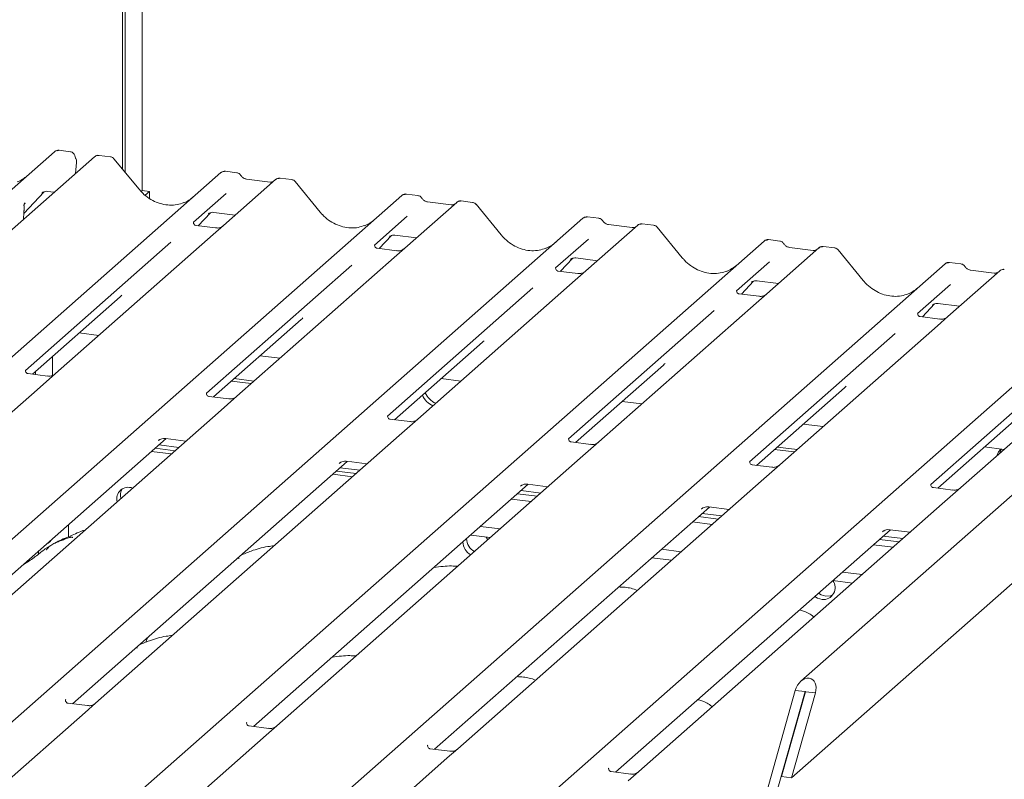
# Model space of a CAD drawing. Units: millimetres. Extents: x 5 to 415, y -14 to 292.
# Drawn here: x 315 to 327, y 131 to 140 of the extents above; entities that cross this region are included whole.
import ezdxf

# ---------------------------------------------------------------- set-up
doc = ezdxf.new("R2010")
doc.units = ezdxf.units.MM

msp = doc.modelspace()

# ---------------------------------------------------------------- linework, layer by layer
at = {"color": 7, "linetype": 'Continuous', "lineweight": 15}
for p, q in [((316.50318, 137.88217), (316.50318, 146.47575)), ((316.47003, 137.92251), (316.47003, 146.44651)), ((316.70389, 146.41705), (316.70389, 137.66661)), ((338.22822, 143.84079), (324.57633, 131.80096)), ((324.46274, 130.64607), (338.49439, 143.02082)), ((304.64157, 128.41457), (315.65784, 138.13)), ((315.65784, 138.13), (315.65816, 138.13029)), ((315.84761, 138.12945), (315.71125, 138.14663)), ((316.13684, 138.06965), (305.12057, 128.35422)), ((315.90955, 137.8692), (315.92114, 137.99954)), ((316.14334, 138.07434), (316.13725, 138.06967)), ((316.32699, 138.06906), (316.19063, 138.08624)), ((316.66887, 137.68047), (316.36843, 138.04619)), ((306.62933, 128.16414), (317.64559, 137.87957)), ((317.64559, 137.87957), (317.64592, 137.87986)), ((317.83565, 137.87899), (317.699, 137.8962)), ((318.29998, 137.79712), (317.67888, 137.24936)), ((318.23379, 137.76756), (317.9507, 137.80322)), ((318.30131, 137.79823), (318.29918, 137.79641)), ((318.49014, 137.79653), (318.35349, 137.81374)), ((318.83202, 137.40794), (318.53158, 137.77366)), ((315.29097, 137.39213), (315.53298, 137.65022)), ((315.50853, 137.63757), (315.51369, 137.6426)), ((315.57349, 137.65485), (315.65487, 137.6446)), ((316.70389, 137.66661), (316.69111, 137.65533)), ((316.70389, 137.66661), (316.79158, 137.65556)), ((316.79158, 137.65556), (316.74073, 137.6107)), ((316.79158, 137.57247), (316.79158, 137.65556)), ((308.79247, 127.89161), (319.80874, 137.60704)), ((317.70981, 137.63132), (317.31812, 137.28588)), ((319.80874, 137.60704), (319.80906, 137.60733)), ((320.46313, 137.52459), (319.84202, 136.97683)), ((319.99879, 137.60645), (319.86215, 137.62367)), ((320.39694, 137.49503), (320.11385, 137.53069)), ((320.46445, 137.5257), (320.46233, 137.52388)), ((320.65328, 137.524), (320.51664, 137.54121)), ((315.28579, 137.31911), (315.29206, 137.40749)), ((315.29206, 137.40747), (315.29333, 137.42276)), ((315.29363, 137.49456), (315.29363, 137.49434)), ((315.30785, 137.51691), (315.30082, 137.50871)), ((315.30099, 137.5088), (315.30289, 137.51121)), ((317.56125, 137.40442), (317.81801, 137.37207)), ((320.99516, 137.13541), (320.69473, 137.50113)), ((310.95562, 127.61908), (321.97188, 137.33451)), ((317.32201, 137.29049), (317.31848, 137.28674)), ((317.37565, 137.24505), (317.52074, 137.39979)), ((317.49628, 137.38713), (317.50145, 137.39217)), ((319.87295, 137.35879), (319.48127, 137.01335)), ((321.97188, 137.33451), (321.97221, 137.33479)), ((322.16194, 137.33392), (322.02529, 137.35114)), ((317.58314, 137.21891), (317.34962, 137.24833)), ((317.67888, 137.24936), (317.5534, 137.1387)), ((322.62627, 137.25206), (322.00517, 136.7043)), ((322.56008, 137.2225), (322.27699, 137.25816)), ((322.6276, 137.25317), (322.62548, 137.25135)), ((322.81643, 137.25147), (322.67978, 137.26868)), ((323.15831, 136.86288), (322.85787, 137.2286)), ((313.11877, 127.34654), (324.13503, 137.06198)), ((317.5534, 137.1387), (315.67147, 135.47899)), ((319.53879, 136.97252), (319.68388, 137.12726)), ((319.65943, 137.1146), (319.6646, 137.11963)), ((319.72439, 137.13189), (319.98116, 137.09954)), ((322.0361, 137.08626), (321.64441, 136.74082)), ((324.13503, 137.06198), (324.13536, 137.06226)), ((324.32508, 137.06139), (324.18844, 137.07861)), ((317.04846, 137.04806), (315.31052, 135.51534)), ((319.48516, 137.01796), (319.48162, 137.01421)), ((319.74629, 136.94638), (319.51277, 136.9758)), ((319.84202, 136.97683), (319.71655, 136.86617)), ((324.78942, 136.97953), (324.16831, 136.43177)), ((324.72323, 136.94997), (324.44014, 136.98563)), ((324.79074, 136.98064), (324.78862, 136.97882)), ((324.97957, 136.97894), (324.84293, 136.99615)), ((325.32146, 136.59035), (325.02102, 136.95607)), ((319.71655, 136.86617), (317.83461, 135.20646)), ((321.70194, 136.69999), (321.84703, 136.85473)), ((321.82257, 136.84207), (321.82774, 136.8471)), ((321.88754, 136.85936), (322.14431, 136.82701)), ((315.28191, 127.07401), (326.29818, 136.78945)), ((319.21161, 136.77553), (317.47367, 135.24281)), ((321.6483, 136.74543), (321.64477, 136.74168)), ((321.90943, 136.67385), (321.67591, 136.70327)), ((322.00517, 136.7043), (321.87969, 136.59364)), ((324.19925, 136.81372), (323.80756, 136.46829)), ((326.29818, 136.78945), (326.2985, 136.78973)), ((326.95256, 136.707), (326.33146, 136.15924)), ((326.48823, 136.78886), (326.35158, 136.80608)), ((326.88637, 136.67743), (326.60329, 136.7131)), ((326.60391, 136.713), (326.60329, 136.7131)), ((326.95389, 136.70811), (326.95177, 136.70629)), ((321.87969, 136.59364), (319.99776, 134.93393)), ((323.86508, 136.42746), (324.01018, 136.5822)), ((324.05068, 136.58683), (324.30745, 136.55448)), ((326.88637, 136.67743), (326.88554, 136.67751)), ((317.44506, 126.80148), (328.46132, 136.51691)), ((321.37475, 136.503), (319.63681, 134.97028)), ((323.81145, 136.4729), (323.80791, 136.46915)), ((323.98572, 136.56954), (323.99089, 136.57457)), ((326.36239, 136.54119), (325.9707, 136.19576)), ((315.39418, 135.47142), (316.44335, 136.3967)), ((324.07258, 136.40132), (323.83906, 136.43074)), ((324.16831, 136.43177), (324.04284, 136.32111)), ((323.5379, 136.23047), (321.79996, 134.69775)), ((324.04284, 136.32111), (322.16091, 134.6614)), ((326.02823, 136.15493), (326.17332, 136.30966)), ((326.14886, 136.29701), (326.15403, 136.30204)), ((326.21383, 136.31429), (326.4706, 136.28194)), ((317.55732, 135.19889), (318.6065, 136.12417)), ((325.9746, 136.20037), (325.97106, 136.19662)), ((326.23573, 136.12879), (326.00221, 136.15821)), ((326.33146, 136.15924), (326.20599, 136.04858)), ((326.20599, 136.04858), (324.32405, 134.38887)), ((315.95222, 135.96357), (316.18733, 135.93394)), ((325.70104, 135.95794), (323.9631, 134.42522)), ((319.72047, 134.92636), (320.76964, 135.85164)), ((328.36913, 135.77605), (326.4872, 134.11634)), ((315.63218, 135.68132), (315.63218, 135.45514)), ((318.11537, 135.69103), (318.35048, 135.66141)), ((327.86419, 135.68541), (326.12625, 134.15269)), ((321.88362, 134.65383), (322.93279, 135.57911)), ((315.57574, 135.44855), (315.3426, 135.47792)), ((315.39833, 135.4709), (315.39833, 135.47508)), ((315.43147, 135.46672), (315.43147, 135.50431)), ((315.67147, 135.47899), (315.44941, 135.28315)), ((317.80518, 135.41748), (318.04029, 135.38785)), ((320.27851, 135.4185), (320.51363, 135.38888)), ((317.77203, 135.38824), (318.00715, 135.35862)), ((324.04676, 134.3813), (325.09594, 135.30658)), ((315.44941, 135.28315), (311.82315, 132.08509)), ((317.73888, 135.17601), (317.50574, 135.20539)), ((317.83461, 135.20646), (317.61255, 135.01062)), ((322.44166, 135.14597), (322.67677, 135.11635)), ((317.61255, 135.01062), (313.98629, 131.81256)), ((319.99776, 134.93393), (319.7757, 134.73809)), ((326.20991, 134.10877), (327.25908, 135.03405)), ((319.90203, 134.90348), (319.66889, 134.93286)), ((324.6048, 134.87344), (324.83992, 134.84382)), ((313.709, 131.80499), (316.99275, 134.70098)), ((319.7757, 134.73809), (316.14814, 131.53889)), ((316.98631, 134.70179), (317.22786, 134.67136)), ((316.86262, 134.58622), (317.09774, 134.5566)), ((316.89737, 134.677), (316.90426, 134.68371)), ((316.90682, 134.62519), (317.14193, 134.59557)), ((322.06517, 134.63095), (321.83203, 134.66033)), ((322.16091, 134.6614), (321.93884, 134.46556)), ((324.29462, 134.59988), (324.52973, 134.57026)), ((326.76795, 134.60091), (327.00306, 134.57129)), ((316.81843, 134.54724), (317.05354, 134.51762)), ((321.93884, 134.46556), (318.31259, 131.2675)), ((324.26147, 134.57065), (324.49659, 134.54103)), ((315.87215, 131.53246), (319.15589, 134.42845)), ((319.06051, 134.40447), (319.06741, 134.41118)), ((319.06996, 134.35266), (319.30508, 134.32304)), ((319.14946, 134.42926), (319.39101, 134.39883)), ((324.22832, 134.35842), (323.99518, 134.3878)), ((324.32405, 134.38887), (324.10199, 134.19303)), ((318.98157, 134.27471), (319.21669, 134.24509)), ((319.02577, 134.31369), (319.26088, 134.28407)), ((318.0353, 131.25993), (321.31904, 134.15592)), ((324.10199, 134.19303), (320.47573, 130.99497)), ((321.22366, 134.13194), (321.23055, 134.13865)), ((321.3126, 134.15673), (321.55415, 134.1263)), ((326.39146, 134.08589), (326.15833, 134.11526)), ((326.4872, 134.11634), (326.26514, 133.9205)), ((321.18891, 134.04116), (321.42403, 134.01154)), ((321.23311, 134.08013), (321.46822, 134.05051)), ((320.19844, 130.9874), (323.48219, 133.88339)), ((321.35179, 133.94782), (321.11667, 133.97745)), ((326.26514, 133.9205), (322.63888, 130.72244)), ((323.47575, 133.8842), (323.7173, 133.85377)), ((323.35206, 133.76863), (323.58717, 133.739)), ((323.38681, 133.85941), (323.3937, 133.86612)), ((323.39625, 133.8076), (323.63137, 133.77798)), ((315.82541, 133.52636), (315.82541, 133.67148)), ((320.74697, 133.6514), (320.98209, 133.62178)), ((323.51493, 133.67529), (323.27982, 133.70491)), ((320.63091, 133.54817), (320.86516, 133.51866)), ((320.83471, 133.49181), (320.81723, 133.5247)), ((322.36159, 130.71487), (325.64533, 133.61086)), ((325.54995, 133.58688), (325.55684, 133.59359)), ((325.5594, 133.53507), (325.79451, 133.50545)), ((325.63889, 133.61167), (325.88045, 133.58123)), ((325.67808, 133.40276), (325.44296, 133.43238)), ((325.5152, 133.4961), (325.75032, 133.46647)), ((315.46542, 133.31881), (315.46542, 133.354)), ((322.91012, 133.37887), (323.14523, 133.34925)), ((315.34849, 133.23508), (315.34849, 133.25088)), ((322.79319, 133.27575), (323.02831, 133.24613)), ((325.07326, 133.10634), (325.30838, 133.07672)), ((324.95634, 133.00322), (325.19145, 132.9736)), ((316.76075, 132.29818), (316.74738, 132.26656)), ((316.77415, 132.32794), (316.7613, 132.29794)), ((323.98866, 129.84457), (324.5092, 131.69172)), ((324.10559, 129.82983), (324.62612, 131.67699)), ((324.63197, 131.67625), (324.34581, 130.6608)), ((324.74889, 131.66152), (324.46274, 130.64607)), ((324.5092, 131.69172), (324.62612, 131.67699)), ((324.62612, 131.67699), (324.63197, 131.67625)), ((324.63197, 131.67625), (324.74889, 131.66152)), ((315.79258, 131.58116), (315.78904, 131.57741)), ((316.05396, 131.50955), (315.82019, 131.539)), ((316.14814, 131.53889), (316.02397, 131.42937)), ((316.02397, 131.42937), (314.27119, 129.88357)), ((317.95572, 131.30863), (317.95219, 131.30488)), ((318.21685, 131.23705), (317.98333, 131.26647)), ((318.31259, 131.2675), (318.18711, 131.15684)), ((318.18711, 131.15684), (316.43433, 129.61104)), ((320.11887, 131.0361), (320.11533, 131.03235)), ((320.38, 130.96452), (320.14648, 130.99394)), ((320.47573, 130.99497), (320.35026, 130.88431)), ((320.35026, 130.88431), (318.59748, 129.33851)), ((322.28201, 130.76357), (322.27848, 130.75982)), ((322.54314, 130.69199), (322.30962, 130.72141)), ((322.63888, 130.72244), (322.5134, 130.61178)), ((324.34581, 130.6608), (324.46274, 130.64607))]:
    msp.add_line(p, q, dxfattribs=at)
at = {"color": 7, "linetype": 'Continuous', "lineweight": 15, "flags": 128}
for points in [[(326.96396, 134.57622), (326.93718, 134.5429), (326.91653, 134.49498)], [(326.97225, 134.57517), (326.97033, 134.57213), (326.94968, 134.52421)], [(315.5773, 133.45305), (315.58197, 133.45305), (315.6034, 133.46665), (315.61832, 133.48885)], [(324.78704, 132.85391), (324.817, 132.83447), (324.87297, 132.81687)], [(324.87297, 132.81687), (324.92893, 132.82036), (324.95817, 132.83187)], [(324.74285, 132.81494), (324.77281, 132.79549), (324.82877, 132.77789)]]:
    msp.add_lwpolyline(points, dxfattribs=at)
at = {"color": 7, "linetype": 'Continuous', "lineweight": 15}
for centre, radius, start, end in [((315.69178, 138.09048), 0.0521, 81.841587, 130.661207), ((315.69329, 138.08961), 0.05374, 82.627645, 130.810808), ((315.82775, 138.00784), 0.09375, 0, 26.795649), ((315.82775, 138.00784), 0.09375, 354.919592, 0), ((316.17387, 138.03024), 0.05399, 82.595888, 124.97484), ((317.67954, 137.84005), 0.0521, 81.841587, 130.661207), ((317.68104, 137.83918), 0.05374, 82.627645, 130.810808), ((318.33588, 137.75665), 0.05411, 82.763885, 129.737753), ((319.84268, 137.56752), 0.0521, 81.841587, 130.661207), ((319.84419, 137.56665), 0.05374, 82.627645, 130.810808), ((320.49902, 137.48412), 0.05411, 82.763885, 129.737753), ((322.00583, 137.29499), 0.0521, 81.841587, 130.661207), ((322.00733, 137.29412), 0.05374, 82.627645, 130.810808), ((322.66217, 137.21159), 0.05411, 82.763885, 129.737753), ((324.16898, 137.02246), 0.0521, 81.841587, 130.661207), ((324.17048, 137.02159), 0.05374, 82.627645, 130.810808), ((324.82531, 136.93906), 0.05411, 82.763885, 129.737753), ((326.33212, 136.74992), 0.0521, 81.841587, 130.661207), ((326.33362, 136.74906), 0.05374, 82.627645, 130.810808), ((326.98846, 136.66653), 0.05411, 82.763885, 129.737753), ((320.27744, 135.31756), 0.24419, 203.522417, 246.288228), ((320.31059, 135.34679), 0.24419, 203.522417, 246.288228), ((316.53977, 133.98019), 0.13893, 68.489173, 194.330072), ((316.59442, 134.01912), 0.14907, 145.888436, 193.316083), ((320.71796, 133.47032), 0.18043, 181.14317, 241.205966), ((320.76215, 133.50929), 0.18043, 181.14317, 241.205966), ((324.84303, 132.91972), 0.14254, 264.259031, 36.451233)]:
    msp.add_arc(centre, radius, start, end, dxfattribs=at)
for centre, major_axis, ratio, start_param, end_param in [((315.01701, 138.23151), (-0.22447, 0.44987), 0.91341487, 3.06791717, 3.37988787), ((317.00476, 137.98108), (-0.22447, 0.44987), 0.91341487, 3.06791717, 3.37988787), ((315.09461, 137.29851), (0.23684, 0.24918), 0.02768017, 5.71290387, 5.79959788), ((319.16791, 137.70855), (-0.22447, 0.44987), 0.91341487, 3.06791717, 3.37988787), ((321.33105, 137.43601), (-0.22447, 0.44987), 0.91341487, 3.06791717, 3.37988787), ((323.4942, 137.16348), (-0.22447, 0.44987), 0.91341487, 3.06791717, 3.37988787), ((325.65734, 136.89095), (-0.22447, 0.44987), 0.91341487, 3.06791717, 3.37988787), ((316.18876, 136.67218), (0.27205, -0.25865), 0.85686568, 6.20780671, 6.29507317), ((318.35191, 136.39965), (0.27205, -0.25865), 0.85686568, 6.20780671, 6.29507317), ((320.51505, 136.12711), (0.27205, -0.25865), 0.85686568, 6.20780671, 6.29507317), ((322.6782, 135.85458), (0.27205, -0.25865), 0.85686568, 6.20780671, 6.29507317), ((324.84135, 135.58205), (0.27205, -0.25865), 0.85686568, 6.20780671, 6.29507317), ((324.62904, 131.67662), (0.0695, 0.15397), 0.69905585, 4.9244045, 8.06599715)]:
    msp.add_ellipse(centre, major_axis=major_axis, ratio=ratio, start_param=start_param, end_param=end_param, dxfattribs=at)
for points, knots in [([(315.71218, 138.146), (315.71107, 138.14632), (315.70216, 138.1489), (315.68378, 138.14556), (315.66711, 138.13784), (315.65946, 138.13138), (315.65816, 138.13029)], [0, 0, 0, 0, 0.059817639, 0.482104862, 0.912504496, 1, 1, 1, 1]), ([(315.90059, 138.07861), (315.89995, 138.08275), (315.89815, 138.09432), (315.88667, 138.11083), (315.86919, 138.12366), (315.855, 138.12926), (315.84799, 138.12931), (315.84759, 138.12931)], [0, 0, 0, 0, 0.15901911, 0.44399901, 0.73218233, 0.98504139, 1, 1, 1, 1]), ([(315.91144, 138.0501), (315.91026, 138.05254), (315.90556, 138.0623), (315.90311, 138.0726), (315.90128, 138.08033)], [0, 0, 0, 0, 0.2502424, 1, 1, 1, 1]), ([(316.19076, 138.08514), (316.18592, 138.08586), (316.1733, 138.08776), (316.15602, 138.08342), (316.14669, 138.07602), (316.14361, 138.07358)], [0, 0, 0, 0, 0.294054161, 0.766651183, 1, 1, 1, 1]), ([(316.36772, 138.04552), (316.36579, 138.04821), (316.35936, 138.05718), (316.34452, 138.06582), (316.33177, 138.06758), (316.32669, 138.06828)], [0, 0, 0, 0, 0.204258759, 0.682666995, 1, 1, 1, 1]), ([(317.69996, 137.89556), (317.69885, 137.89588), (317.68992, 137.89847), (317.67154, 137.89513), (317.65487, 137.8874), (317.64721, 137.88095), (317.64592, 137.87986)], [0, 0, 0, 0, 0.060274535, 0.482356541, 0.912547016, 1, 1, 1, 1]), ([(317.88081, 137.84941), (317.87797, 137.85378), (317.87093, 137.86462), (317.85446, 137.87524), (317.84119, 137.87742), (317.83552, 137.87834)], [0, 0, 0, 0, 0.279497978, 0.692459835, 1, 1, 1, 1]), ([(317.9507, 137.80322), (317.9462, 137.80402), (317.93305, 137.80636), (317.90979, 137.81784), (317.89084, 137.83573), (317.88259, 137.84829), (317.88065, 137.85123)], [0, 0, 0, 0, 0.17964884, 0.52395871, 0.88853061, 1, 1, 1, 1]), ([(318.26952, 137.77457), (318.26516, 137.77198), (318.25511, 137.766), (318.2415, 137.76699), (318.23379, 137.76756)], [0, 0, 0, 0, 0.433690181, 1, 1, 1, 1]), ([(318.35348, 137.81278), (318.35065, 137.8134), (318.33983, 137.81578), (318.32011, 137.81052), (318.30312, 137.80202), (318.29722, 137.79403), (318.29647, 137.79303)], [0, 0, 0, 0, 0.13780127, 0.52642118, 0.94030225, 1, 1, 1, 1]), ([(318.53087, 137.77299), (318.52894, 137.77568), (318.52251, 137.78465), (318.50766, 137.79329), (318.49492, 137.79505), (318.48983, 137.79575)], [0, 0, 0, 0, 0.204258759, 0.682666995, 1, 1, 1, 1]), ([(315.50959, 137.63909), (315.50959, 137.63909), (315.50887, 137.63848), (315.51065, 137.63998), (315.51547, 137.64312), (315.52671, 137.64928), (315.54644, 137.65496), (315.56472, 137.6574), (315.57398, 137.65456), (315.57465, 137.65436)], [0, 0, 0, 0, 0.00007344, 0.15466267, 0.26183554, 0.39530726, 0.67005801, 0.97591874, 1, 1, 1, 1]), ([(317.20334, 137.5213), (317.17713, 137.51229), (317.12281, 137.49363), (317.0333, 137.48868), (316.94114, 137.50151), (316.85135, 137.53355), (316.76792, 137.5831), (316.70792, 137.63505), (316.67766, 137.67025), (316.66887, 137.68047)], [0, 0, 0, 0, 0.14848426, 0.30774447, 0.46603006, 0.62333899, 0.77992554, 0.93610536, 1, 1, 1, 1]), ([(319.86311, 137.62303), (319.86199, 137.62335), (319.85307, 137.62594), (319.83468, 137.6226), (319.81801, 137.61487), (319.81036, 137.60842), (319.80906, 137.60733)], [0, 0, 0, 0, 0.06027454, 0.48235654, 0.91254702, 1, 1, 1, 1]), ([(320.04396, 137.57688), (320.04112, 137.58125), (320.03408, 137.59209), (320.01761, 137.60271), (320.00433, 137.60489), (319.99867, 137.60581)], [0, 0, 0, 0, 0.27949798, 0.69245984, 1, 1, 1, 1]), ([(320.11385, 137.53069), (320.10934, 137.53149), (320.0962, 137.53383), (320.07293, 137.54531), (320.05399, 137.5632), (320.04573, 137.57576), (320.0438, 137.5787)], [0, 0, 0, 0, 0.179648842, 0.523958709, 0.888530611, 1, 1, 1, 1]), ([(320.51663, 137.54025), (320.5138, 137.54087), (320.50298, 137.54325), (320.48325, 137.53799), (320.46626, 137.52949), (320.46036, 137.5215), (320.45962, 137.5205)], [0, 0, 0, 0, 0.13780127, 0.52642118, 0.94030225, 1, 1, 1, 1]), ([(320.69401, 137.50046), (320.69209, 137.50314), (320.68565, 137.51212), (320.67081, 137.52076), (320.65806, 137.52252), (320.65298, 137.52322)], [0, 0, 0, 0, 0.20425876, 0.682667, 1, 1, 1, 1]), ([(315.29468, 137.47892), (315.29422, 137.48045), (315.29311, 137.4842), (315.29319, 137.48811), (315.29333, 137.49157), (315.29343, 137.49276), (315.29355, 137.49383), (315.29355, 137.49381), (315.29355, 137.49378), (315.29354, 137.49372), (315.29352, 137.49354), (315.29345, 137.49297), (315.29311, 137.49006), (315.29289, 137.48722), (315.29271, 137.4848)], [0, 0, 0, 0, 0.211459592, 0.518512424, 0.66781512, 0.741547002, 0.778084973, 0.779194702, 0.780471959, 0.782340568, 0.785936914, 0.794944518, 0.826206519, 1, 1, 1, 1]), ([(315.29329, 137.42273), (315.29352, 137.42496), (315.29483, 137.43775), (315.29507, 137.4501), (315.29526, 137.4603)], [0, 0, 0, 0, 0.17430513, 1, 1, 1, 1]), ([(315.29362, 137.49418), (315.29418, 137.49656), (315.29505, 137.50031), (315.29942, 137.50623), (315.30102, 137.50839)], [0, 0, 0, 0, 0.63422466, 1, 1, 1, 1]), ([(315.29446, 137.47138), (315.29446, 137.47138), (315.29446, 137.4714), (315.2945, 137.47163), (315.29473, 137.47368), (315.29494, 137.47665), (315.29409, 137.47853), (315.29391, 137.47892)], [0, 0, 0, 0, 0.00031738, 0.00980466, 0.09041326, 0.8102732, 1, 1, 1, 1]), ([(315.29576, 137.46075), (315.29578, 137.46533), (315.29581, 137.47136), (315.2943, 137.47746), (315.29393, 137.47893)], [0, 0, 0, 0, 0.759427478, 1, 1, 1, 1]), ([(317.49735, 137.38866), (317.49735, 137.38866), (317.49663, 137.38804), (317.49841, 137.38955), (317.50322, 137.39269), (317.51446, 137.39885), (317.53419, 137.40453), (317.55247, 137.40697), (317.56173, 137.40413), (317.56241, 137.40392)], [0, 0, 0, 0, 0.00007344, 0.15466267, 0.26183554, 0.39530726, 0.67005801, 0.97591874, 1, 1, 1, 1]), ([(319.36648, 137.24877), (319.34027, 137.23976), (319.28595, 137.2211), (319.19645, 137.21615), (319.10429, 137.22898), (319.0145, 137.26102), (318.93106, 137.31057), (318.87106, 137.36252), (318.8408, 137.39772), (318.83202, 137.40794)], [0, 0, 0, 0, 0.14848426, 0.30774447, 0.46603006, 0.62333899, 0.77992554, 0.93610536, 1, 1, 1, 1]), ([(320.43266, 137.50204), (320.4283, 137.49945), (320.41825, 137.49347), (320.40464, 137.49446), (320.39694, 137.49503)], [0, 0, 0, 0, 0.43369018, 1, 1, 1, 1]), ([(317.35017, 137.24868), (317.34902, 137.24869), (317.34122, 137.24878), (317.33527, 137.25319), (317.32349, 137.25925), (317.31766, 137.28316), (317.31909, 137.28688), (317.31951, 137.28796)], [0, 0, 0, 0, 0.0349354, 0.237462, 0.53108904, 0.86328881, 1, 1, 1, 1]), ([(322.02625, 137.3505), (322.02514, 137.35082), (322.01621, 137.35341), (321.99783, 137.35007), (321.98116, 137.34234), (321.9735, 137.33588), (321.97221, 137.33479)], [0, 0, 0, 0, 0.06027454, 0.48235654, 0.91254702, 1, 1, 1, 1]), ([(322.20711, 137.30435), (322.20426, 137.30872), (322.19722, 137.31956), (322.18075, 137.33018), (322.16748, 137.33235), (322.16181, 137.33328)], [0, 0, 0, 0, 0.27949798, 0.69245984, 1, 1, 1, 1]), ([(322.27699, 137.25816), (322.27249, 137.25896), (322.25934, 137.2613), (322.23608, 137.27278), (322.21713, 137.29067), (322.20888, 137.30323), (322.20695, 137.30617)], [0, 0, 0, 0, 0.17964884, 0.52395871, 0.88853061, 1, 1, 1, 1]), ([(317.66964, 137.24079), (317.66973, 137.24086), (317.66993, 137.24102), (317.66597, 137.23802), (317.65625, 137.23179), (317.63436, 137.22198), (317.60782, 137.21545), (317.58914, 137.21954), (317.58363, 137.22075)], [0, 0, 0, 0, 0.07675951, 0.17415061, 0.29131795, 0.49169711, 0.84992352, 1, 1, 1, 1]), ([(322.59581, 137.22951), (322.59145, 137.22692), (322.5814, 137.22094), (322.56779, 137.22193), (322.56008, 137.2225)], [0, 0, 0, 0, 0.43369018, 1, 1, 1, 1]), ([(322.67977, 137.26772), (322.67694, 137.26834), (322.66613, 137.27072), (322.6464, 137.26546), (322.62941, 137.25696), (322.62351, 137.24897), (322.62277, 137.24797)], [0, 0, 0, 0, 0.13780127, 0.52642118, 0.94030225, 1, 1, 1, 1]), ([(322.85716, 137.22793), (322.85523, 137.23061), (322.8488, 137.23959), (322.83395, 137.24823), (322.82121, 137.24999), (322.81613, 137.25069)], [0, 0, 0, 0, 0.20425876, 0.682667, 1, 1, 1, 1]), ([(319.66049, 137.11613), (319.66049, 137.11613), (319.65977, 137.11551), (319.66156, 137.11702), (319.66637, 137.12016), (319.67761, 137.12632), (319.69734, 137.132), (319.71564, 137.13443), (319.72493, 137.13159), (319.72563, 137.13137)], [0, 0, 0, 0, 0.00007337, 0.15451605, 0.26158731, 0.3949325, 0.66942277, 0.97499354, 1, 1, 1, 1]), ([(321.52963, 136.97624), (321.50342, 136.96723), (321.4491, 136.94857), (321.3596, 136.94362), (321.26744, 136.95645), (321.17764, 136.98849), (321.09421, 137.03804), (321.03421, 137.08999), (321.00395, 137.12519), (320.99516, 137.13541)], [0, 0, 0, 0, 0.14848426, 0.30774447, 0.46603006, 0.62333899, 0.77992554, 0.93610536, 1, 1, 1, 1]), ([(324.1894, 137.07797), (324.18828, 137.07829), (324.17936, 137.08088), (324.16098, 137.07754), (324.1443, 137.06981), (324.13665, 137.06335), (324.13536, 137.06226)], [0, 0, 0, 0, 0.060274535, 0.482356541, 0.912547016, 1, 1, 1, 1]), ([(324.37025, 137.03182), (324.36741, 137.03619), (324.36037, 137.04703), (324.3439, 137.05765), (324.33062, 137.05982), (324.32496, 137.06075)], [0, 0, 0, 0, 0.27949798, 0.69245984, 1, 1, 1, 1]), ([(319.51332, 136.97615), (319.51217, 136.97616), (319.50437, 136.97625), (319.49841, 136.98065), (319.48664, 136.98672), (319.4808, 137.01063), (319.48223, 137.01435), (319.48265, 137.01543)], [0, 0, 0, 0, 0.0349354, 0.237462, 0.53108904, 0.86328881, 1, 1, 1, 1]), ([(319.83278, 136.96826), (319.83287, 136.96833), (319.83308, 136.96849), (319.82912, 136.96549), (319.8194, 136.95926), (319.79751, 136.94945), (319.77097, 136.94292), (319.75229, 136.94701), (319.74677, 136.94822)], [0, 0, 0, 0, 0.07675951, 0.17415061, 0.29131795, 0.49169711, 0.84992352, 1, 1, 1, 1]), ([(324.44014, 136.98563), (324.43563, 136.98643), (324.42249, 136.98877), (324.39922, 137.00025), (324.38028, 137.01814), (324.37202, 137.0307), (324.37009, 137.03364)], [0, 0, 0, 0, 0.17964884, 0.52395871, 0.88853061, 1, 1, 1, 1]), ([(324.75895, 136.95698), (324.75459, 136.95439), (324.74455, 136.94841), (324.73094, 136.9494), (324.72323, 136.94997)], [0, 0, 0, 0, 0.43369018, 1, 1, 1, 1]), ([(324.84292, 136.99519), (324.84009, 136.99581), (324.82927, 136.99819), (324.80954, 136.99293), (324.79255, 136.98442), (324.78665, 136.97644), (324.78591, 136.97544)], [0, 0, 0, 0, 0.13780127, 0.52642118, 0.94030225, 1, 1, 1, 1]), ([(325.0203, 136.9554), (325.01838, 136.95808), (325.01194, 136.96706), (324.9971, 136.9757), (324.98435, 136.97746), (324.97927, 136.97816)], [0, 0, 0, 0, 0.20425876, 0.682667, 1, 1, 1, 1]), ([(321.82364, 136.8436), (321.82364, 136.8436), (321.82292, 136.84298), (321.8247, 136.84449), (321.82951, 136.84763), (321.84076, 136.85379), (321.86049, 136.85947), (321.87876, 136.86191), (321.88802, 136.85907), (321.8887, 136.85886)], [0, 0, 0, 0, 0.00007344, 0.15466267, 0.26183554, 0.39530726, 0.67005801, 0.97591874, 1, 1, 1, 1]), ([(323.69277, 136.70371), (323.66657, 136.6947), (323.61224, 136.67603), (323.52274, 136.67109), (323.43058, 136.68391), (323.34079, 136.71595), (323.25735, 136.76551), (323.19735, 136.81746), (323.16709, 136.85266), (323.15831, 136.86288)], [0, 0, 0, 0, 0.148484258, 0.307744474, 0.466030055, 0.623338992, 0.779925539, 0.936105361, 1, 1, 1, 1]), ([(321.67646, 136.70361), (321.67532, 136.70363), (321.66751, 136.70372), (321.66156, 136.70812), (321.64978, 136.71419), (321.64395, 136.7381), (321.64538, 136.74181), (321.6458, 136.7429)], [0, 0, 0, 0, 0.0349354, 0.237462, 0.53108904, 0.86328881, 1, 1, 1, 1]), ([(326.35252, 136.80544), (326.35141, 136.80576), (326.34249, 136.80835), (326.32412, 136.805), (326.30745, 136.79728), (326.29979, 136.79082), (326.2985, 136.78973)], [0, 0, 0, 0, 0.059817639, 0.482104862, 0.912504496, 1, 1, 1, 1]), ([(326.5334, 136.75929), (326.53056, 136.76366), (326.52351, 136.7745), (326.50704, 136.78512), (326.49377, 136.78729), (326.48811, 136.78822)], [0, 0, 0, 0, 0.27949798, 0.69245984, 1, 1, 1, 1]), ([(326.60329, 136.7131), (326.59878, 136.7139), (326.58564, 136.71624), (326.56237, 136.72772), (326.54342, 136.74561), (326.53517, 136.75817), (326.53324, 136.76111)], [0, 0, 0, 0, 0.17964884, 0.52395871, 0.88853061, 1, 1, 1, 1]), ([(327.00607, 136.72266), (327.00324, 136.72327), (326.99247, 136.72561), (326.9723, 136.72114), (326.95889, 136.71132), (326.95208, 136.70634)], [0, 0, 0, 0, 0.14874394, 0.568223806, 1, 1, 1, 1]), ([(321.99471, 136.69485), (321.99397, 136.69429), (321.99199, 136.6928), (321.98234, 136.68659), (321.96078, 136.67701), (321.9341, 136.67038), (321.91543, 136.67448), (321.90992, 136.67569)], [0, 0, 0, 0, 0.07878035, 0.20947834, 0.43299757, 0.83259248, 1, 1, 1, 1]), ([(323.98678, 136.57107), (323.98678, 136.57107), (323.98606, 136.57045), (323.98785, 136.57196), (323.99266, 136.5751), (324.0039, 136.58126), (324.02363, 136.58694), (324.04191, 136.58938), (324.05117, 136.58654), (324.05185, 136.58633)], [0, 0, 0, 0, 0.00007344, 0.15466267, 0.26183554, 0.39530726, 0.67005801, 0.97591874, 1, 1, 1, 1]), ([(325.85592, 136.43118), (325.82971, 136.42217), (325.77539, 136.4035), (325.68589, 136.39856), (325.59373, 136.41138), (325.50393, 136.44342), (325.4205, 136.49298), (325.3605, 136.54493), (325.33024, 136.58013), (325.32146, 136.59035)], [0, 0, 0, 0, 0.14848426, 0.30774447, 0.46603006, 0.62333899, 0.77992554, 0.93610536, 1, 1, 1, 1]), ([(326.9221, 136.68445), (326.91774, 136.68186), (326.90769, 136.67588), (326.89408, 136.67687), (326.88637, 136.67743)], [0, 0, 0, 0, 0.43369018, 1, 1, 1, 1]), ([(323.83961, 136.43108), (323.83846, 136.4311), (323.83066, 136.43119), (323.82471, 136.43559), (323.81293, 136.44166), (323.80709, 136.46557), (323.80853, 136.46928), (323.80894, 136.47037)], [0, 0, 0, 0, 0.0349354, 0.237462, 0.53108904, 0.86328881, 1, 1, 1, 1]), ([(324.15907, 136.4232), (324.15916, 136.42327), (324.15937, 136.42343), (324.15541, 136.42043), (324.14569, 136.4142), (324.1238, 136.40439), (324.09726, 136.39786), (324.07858, 136.40195), (324.07306, 136.40316)], [0, 0, 0, 0, 0.07675951, 0.17415061, 0.29131795, 0.49169711, 0.84992352, 1, 1, 1, 1]), ([(326.14993, 136.29854), (326.14993, 136.29854), (326.14921, 136.29792), (326.15099, 136.29942), (326.1558, 136.30256), (326.16705, 136.30872), (326.18678, 136.3144), (326.20505, 136.31684), (326.21432, 136.31401), (326.21499, 136.3138)], [0, 0, 0, 0, 0.00007344, 0.15466267, 0.26183554, 0.39530726, 0.67005801, 0.97591874, 1, 1, 1, 1]), ([(326.00275, 136.15855), (326.00161, 136.15857), (325.9938, 136.15866), (325.98785, 136.16306), (325.97608, 136.16913), (325.97024, 136.19304), (325.97167, 136.19675), (325.97209, 136.19784)], [0, 0, 0, 0, 0.0349354, 0.237462, 0.53108904, 0.86328881, 1, 1, 1, 1]), ([(326.321, 136.14978), (326.32026, 136.14923), (326.31828, 136.14774), (326.30863, 136.14153), (326.28707, 136.13195), (326.26039, 136.12532), (326.24172, 136.12942), (326.23621, 136.13062)], [0, 0, 0, 0, 0.07878035, 0.20947834, 0.43299757, 0.83259248, 1, 1, 1, 1]), ([(315.34308, 135.47831), (315.34176, 135.47833), (315.33377, 135.47844), (315.32702, 135.48293), (315.31602, 135.49068), (315.30889, 135.51071), (315.31323, 135.51972), (315.31221, 135.51818), (315.31218, 135.51814)], [0, 0, 0, 0, 0.04066482, 0.24543593, 0.54401333, 0.84739572, 0.99573961, 1, 1, 1, 1]), ([(315.66231, 135.47048), (315.66242, 135.47057), (315.66271, 135.47082), (315.6596, 135.46839), (315.6513, 135.46288), (315.63045, 135.45267), (315.60308, 135.44513), (315.58266, 135.44918), (315.57617, 135.45046)], [0, 0, 0, 0, 0.058870438, 0.156492219, 0.266326557, 0.446440338, 0.824303959, 1, 1, 1, 1]), ([(317.50623, 135.20578), (317.50491, 135.2058), (317.49692, 135.20591), (317.49017, 135.2104), (317.47917, 135.21815), (317.47204, 135.23818), (317.47637, 135.24719), (317.47535, 135.24565), (317.47532, 135.24561)], [0, 0, 0, 0, 0.04066482, 0.24543593, 0.54401333, 0.84739572, 0.99573961, 1, 1, 1, 1]), ([(317.82545, 135.19795), (317.82556, 135.19804), (317.82586, 135.19828), (317.82274, 135.19586), (317.81444, 135.19035), (317.79359, 135.18014), (317.76623, 135.1726), (317.7458, 135.17665), (317.73932, 135.17793)], [0, 0, 0, 0, 0.058870438, 0.156492219, 0.266326557, 0.446440338, 0.824303959, 1, 1, 1, 1]), ([(319.66938, 134.93325), (319.66805, 134.93327), (319.66006, 134.93338), (319.65331, 134.93787), (319.64232, 134.94562), (319.63519, 134.96565), (319.63952, 134.97466), (319.6385, 134.97312), (319.63847, 134.97308)], [0, 0, 0, 0, 0.04066482, 0.24543593, 0.54401333, 0.84739572, 0.99573961, 1, 1, 1, 1]), ([(319.9886, 134.92542), (319.98871, 134.92551), (319.989, 134.92575), (319.98589, 134.92333), (319.97759, 134.91782), (319.95674, 134.90761), (319.92938, 134.90006), (319.90895, 134.90412), (319.90246, 134.9054)], [0, 0, 0, 0, 0.05887044, 0.15649222, 0.26632656, 0.44644034, 0.82430396, 1, 1, 1, 1]), ([(316.90013, 134.68017), (316.90012, 134.68016), (316.89934, 134.6795), (316.90133, 134.68117), (316.9067, 134.68482), (316.91973, 134.69237), (316.94353, 134.7007), (316.96862, 134.70488), (316.98345, 134.70123), (316.98711, 134.70033)], [0, 0, 0, 0, 0.001694252, 0.133357687, 0.232528363, 0.354999449, 0.603761102, 0.902319417, 1, 1, 1, 1]), ([(321.83252, 134.66072), (321.8312, 134.66073), (321.82321, 134.66085), (321.81646, 134.66534), (321.80546, 134.67309), (321.79833, 134.69312), (321.80267, 134.70213), (321.80164, 134.70059), (321.80161, 134.70055)], [0, 0, 0, 0, 0.04066482, 0.24543593, 0.54401333, 0.84739572, 0.99573961, 1, 1, 1, 1]), ([(322.15174, 134.65289), (322.15185, 134.65298), (322.15215, 134.65322), (322.14903, 134.6508), (322.14074, 134.64529), (322.11989, 134.63508), (322.09252, 134.62753), (322.07209, 134.63158), (322.06561, 134.63287)], [0, 0, 0, 0, 0.05887044, 0.15649222, 0.26632656, 0.44644034, 0.82430396, 1, 1, 1, 1]), ([(319.06327, 134.40764), (319.06326, 134.40763), (319.06249, 134.40697), (319.06448, 134.40864), (319.06985, 134.41229), (319.08288, 134.41984), (319.10668, 134.42817), (319.13176, 134.43235), (319.14659, 134.4287), (319.15025, 134.4278)], [0, 0, 0, 0, 0.00169425, 0.13335769, 0.23252836, 0.35499945, 0.6037611, 0.90231942, 1, 1, 1, 1]), ([(323.99567, 134.38818), (323.99434, 134.3882), (323.98635, 134.38832), (323.9796, 134.39281), (323.96861, 134.40056), (323.96148, 134.42059), (323.96581, 134.4296), (323.96479, 134.42806), (323.96476, 134.42802)], [0, 0, 0, 0, 0.04066482, 0.24543593, 0.54401333, 0.84739572, 0.99573961, 1, 1, 1, 1]), ([(324.31489, 134.38036), (324.315, 134.38045), (324.3153, 134.38069), (324.31218, 134.37827), (324.30388, 134.37276), (324.28303, 134.36255), (324.25567, 134.355), (324.23524, 134.35905), (324.22875, 134.36034)], [0, 0, 0, 0, 0.05887044, 0.15649222, 0.26632656, 0.44644034, 0.82430396, 1, 1, 1, 1]), ([(321.22642, 134.13511), (321.22641, 134.1351), (321.22563, 134.13444), (321.22762, 134.13611), (321.233, 134.13976), (321.24602, 134.14731), (321.26982, 134.15564), (321.29491, 134.15982), (321.30974, 134.15617), (321.3134, 134.15526)], [0, 0, 0, 0, 0.001694252, 0.133357687, 0.232528363, 0.354999449, 0.603761102, 0.902319417, 1, 1, 1, 1]), ([(326.15881, 134.11565), (326.15749, 134.11567), (326.1495, 134.11579), (326.14275, 134.12028), (326.13175, 134.12803), (326.12462, 134.14805), (326.12896, 134.15707), (326.12793, 134.15553), (326.12791, 134.15548)], [0, 0, 0, 0, 0.04066482, 0.24543593, 0.54401333, 0.84739572, 0.99573961, 1, 1, 1, 1]), ([(326.47803, 134.10783), (326.47815, 134.10792), (326.47844, 134.10816), (326.47532, 134.10574), (326.46703, 134.10023), (326.44618, 134.09002), (326.41881, 134.08247), (326.39838, 134.08652), (326.3919, 134.08781)], [0, 0, 0, 0, 0.058870438, 0.156492219, 0.266326557, 0.446440338, 0.824303959, 1, 1, 1, 1]), ([(323.38956, 133.86258), (323.38955, 133.86257), (323.38878, 133.8619), (323.39077, 133.86358), (323.39614, 133.86723), (323.40917, 133.87478), (323.43297, 133.88311), (323.45806, 133.88729), (323.47289, 133.88363), (323.47654, 133.88273)], [0, 0, 0, 0, 0.00169425, 0.13335769, 0.23252836, 0.35499945, 0.6037611, 0.90231942, 1, 1, 1, 1]), ([(315.87454, 133.51679), (315.87409, 133.51884), (315.87314, 133.5232), (315.86729, 133.52466), (315.85874, 133.52342), (315.85319, 133.52222), (315.84882, 133.52118), (315.83404, 133.51749), (315.80465, 133.50926), (315.76588, 133.49401), (315.73817, 133.48178), (315.70393, 133.46915), (315.67776, 133.45884), (315.65095, 133.4467), (315.62432, 133.43166), (315.59965, 133.41372), (315.5803, 133.39539), (315.56763, 133.37996), (315.56097, 133.36963), (315.56487, 133.37016), (315.56605, 133.37032)], [0, 0, 0, 0, 0.09383499, 0.19929563, 0.23310631, 0.24601668, 0.25694647, 0.26675557, 0.33133773, 0.38941005, 0.5087813, 0.561406, 0.6080569, 0.65203165, 0.69826093, 0.75290367, 0.82205383, 0.89619394, 0.96844037, 1, 1, 1, 1]), ([(316.02252, 133.60834), (316.02208, 133.60822), (315.95284, 133.58983), (315.85968, 133.53447), (315.72269, 133.48858), (315.66983, 133.45607), (315.66258, 133.45161)], [0, 0, 0, 0, 0.0030816, 0.48822775, 0.9298016, 1, 1, 1, 1]), ([(325.55271, 133.59005), (325.5527, 133.59004), (325.55193, 133.58937), (325.55391, 133.59105), (325.55929, 133.5947), (325.57232, 133.60225), (325.59612, 133.61058), (325.6212, 133.61476), (325.63603, 133.6111), (325.63969, 133.6102)], [0, 0, 0, 0, 0.00169425, 0.13335769, 0.23252836, 0.35499945, 0.6037611, 0.90231942, 1, 1, 1, 1]), ([(315.60595, 133.41774), (315.59091, 133.40905), (315.53609, 133.3774), (315.45839, 133.31087), (315.35547, 133.23798), (315.28993, 133.19619), (315.26405, 133.1764), (315.26393, 133.1763)], [0, 0, 0, 0, 0.12516229, 0.45595356, 0.81088451, 0.99911276, 1, 1, 1, 1]), ([(318.28155, 133.42038), (318.25658, 133.41732), (318.15542, 133.40493), (318.01896, 133.36506), (317.92307, 133.32297), (317.88189, 133.30488)], [0, 0, 0, 0, 0.15748273, 0.63814191, 1, 1, 1, 1]), ([(317.86229, 133.26635), (317.86174, 133.26837), (317.86058, 133.27266), (317.85619, 133.27452), (317.84726, 133.27299), (317.84536, 133.27266)], [0, 0, 0, 0, 0.4120152, 0.87507684, 1, 1, 1, 1]), ([(320.47499, 133.17456), (320.45041, 133.17652), (320.39198, 133.18116), (320.29751, 133.17416), (320.22338, 133.16767), (320.18998, 133.15859), (320.18736, 133.15787)], [0, 0, 0, 0, 0.24796086, 0.58948988, 0.96779757, 1, 1, 1, 1]), ([(322.61994, 132.88599), (322.59623, 132.89537), (322.55231, 132.91276), (322.47513, 132.92488), (322.42439, 132.92686), (322.39872, 132.92786)], [0, 0, 0, 0, 0.36705792, 0.67975856, 1, 1, 1, 1]), ([(324.73135, 132.56783), (324.72531, 132.57339), (324.70296, 132.59396), (324.64832, 132.62554), (324.59133, 132.6427), (324.55868, 132.65252)], [0, 0, 0, 0, 0.13648735, 0.50539932, 1, 1, 1, 1]), ([(317.06621, 132.34855), (317.04125, 132.34549), (316.94008, 132.3331), (316.80362, 132.29323), (316.70774, 132.25114), (316.66655, 132.23306)], [0, 0, 0, 0, 0.15748273, 0.63814191, 1, 1, 1, 1]), ([(316.64695, 132.19452), (316.6464, 132.19654), (316.64524, 132.20083), (316.64085, 132.2027), (316.63192, 132.20116), (316.63002, 132.20084)], [0, 0, 0, 0, 0.4120152, 0.87507684, 1, 1, 1, 1]), ([(319.25965, 132.10273), (319.23508, 132.10468), (319.17665, 132.10932), (319.08207, 132.10241), (319.0058, 132.09542), (318.97047, 132.08568), (318.9658, 132.08439)], [0, 0, 0, 0, 0.24183327, 0.57492245, 0.94388143, 1, 1, 1, 1]), ([(321.4046, 131.81416), (321.38089, 131.82354), (321.33697, 131.84093), (321.25979, 131.85306), (321.20905, 131.85503), (321.18338, 131.85603)], [0, 0, 0, 0, 0.367057922, 0.679758559, 1, 1, 1, 1]), ([(315.82074, 131.53935), (315.81959, 131.53936), (315.81179, 131.53945), (315.80583, 131.54386), (315.79406, 131.54992), (315.78822, 131.57383), (315.78965, 131.57755), (315.79007, 131.57863)], [0, 0, 0, 0, 0.0349354, 0.237462, 0.53108904, 0.86328881, 1, 1, 1, 1]), ([(316.1402, 131.53147), (316.14029, 131.53154), (316.1405, 131.5317), (316.13653, 131.52869), (316.12682, 131.52246), (316.10493, 131.51266), (316.07844, 131.50613), (316.05982, 131.5102), (316.05436, 131.51139)], [0, 0, 0, 0, 0.0768751, 0.17441285, 0.29175662, 0.49243752, 0.85120336, 1, 1, 1, 1]), ([(323.51601, 131.496), (323.50997, 131.50156), (323.48762, 131.52214), (323.43298, 131.55372), (323.37599, 131.57087), (323.34334, 131.58069)], [0, 0, 0, 0, 0.136487348, 0.505399316, 1, 1, 1, 1]), ([(317.98388, 131.26682), (317.98273, 131.26683), (317.97493, 131.26692), (317.96898, 131.27133), (317.9572, 131.27739), (317.95137, 131.3013), (317.9528, 131.30502), (317.95322, 131.3061)], [0, 0, 0, 0, 0.0349354, 0.237462, 0.53108904, 0.86328881, 1, 1, 1, 1]), ([(318.30335, 131.25894), (318.30344, 131.25901), (318.30364, 131.25917), (318.29968, 131.25616), (318.28996, 131.24993), (318.26807, 131.24012), (318.24153, 131.2336), (318.22285, 131.23768), (318.21734, 131.23889)], [0, 0, 0, 0, 0.07675951, 0.174150614, 0.291317948, 0.49169711, 0.849923522, 1, 1, 1, 1]), ([(320.14703, 130.99429), (320.14588, 130.9943), (320.13808, 130.99439), (320.13212, 130.9988), (320.12035, 131.00486), (320.11451, 131.02877), (320.11594, 131.03249), (320.11636, 131.03357)], [0, 0, 0, 0, 0.0349354, 0.237462, 0.53108904, 0.86328881, 1, 1, 1, 1]), ([(320.46649, 130.9864), (320.46658, 130.98648), (320.46679, 130.98663), (320.46282, 130.98363), (320.45311, 130.9774), (320.43122, 130.96759), (320.40468, 130.96106), (320.386, 130.96515), (320.38048, 130.96636)], [0, 0, 0, 0, 0.07675951, 0.174150614, 0.291317948, 0.49169711, 0.849923522, 1, 1, 1, 1]), ([(322.31017, 130.72176), (322.30902, 130.72177), (322.30122, 130.72186), (322.29527, 130.72626), (322.28349, 130.73233), (322.27766, 130.75624), (322.27909, 130.75996), (322.27951, 130.76104)], [0, 0, 0, 0, 0.0349354, 0.237462, 0.53108904, 0.86328881, 1, 1, 1, 1]), ([(322.62964, 130.71387), (322.62973, 130.71394), (322.62993, 130.7141), (322.62597, 130.7111), (322.61625, 130.70487), (322.59436, 130.69506), (322.56782, 130.68853), (322.54914, 130.69262), (322.54363, 130.69383)], [0, 0, 0, 0, 0.07675951, 0.17415061, 0.29131795, 0.49169711, 0.84992352, 1, 1, 1, 1])]:
    msp.add_open_spline(points, degree=3, knots=knots, dxfattribs=at)

doc.saveas('drawing.dxf')
